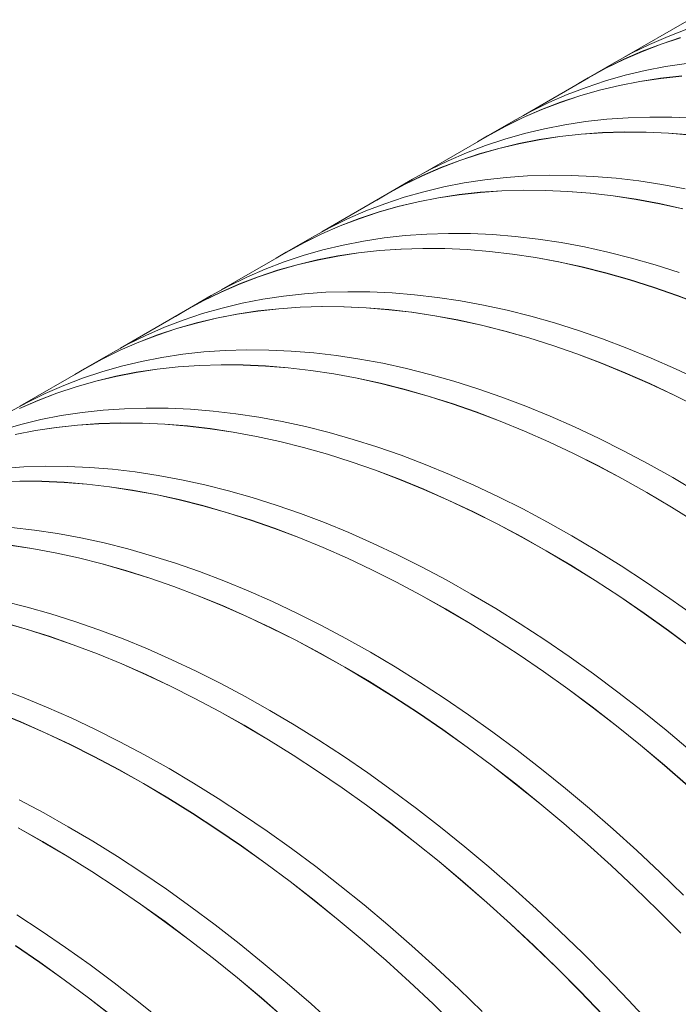
# Model space of a CAD drawing. Units: millimetres. Extents: x 348 to 47982, y -16149 to 12765.
# Drawn here: x 16415 to 16694, y -3570 to -3153 of the extents above; entities that cross this region are included whole.
import ezdxf

# ---------------------------------------------------------------- set-up
doc = ezdxf.new("R2010")
doc.units = ezdxf.units.MM
doc.header["$LTSCALE"] = 35

msp = doc.modelspace()

# ---------------------------------------------------------------- linework, layer by layer
at = {"color": 7, "linetype": 'Continuous', "lineweight": 15}
for p, q in [((16698.834, -3153.04), (16671.267, -3168.955)), ((16697.903, -3157.057), (16689.896, -3160.125)), ((16682.066, -3163.534), (16674.419, -3167.282)), ((16686.993, -3163.355), (16678.986, -3166.423)), ((16679.016, -3166.48), (16687.021, -3163.412)), ((16689.896, -3160.125), (16682.066, -3163.534)), ((16695.171, -3160.631), (16686.993, -3163.355)), ((16687.021, -3163.412), (16695.199, -3160.689)), ((16674.419, -3167.282), (16666.983, -3171.354)), ((16678.986, -3166.423), (16671.157, -3169.832)), ((16671.187, -3169.888), (16679.016, -3166.48)), ((16666.983, -3171.354), (16656.073, -3177.652)), ((16671.157, -3169.832), (16663.51, -3173.58)), ((16663.541, -3173.636), (16671.187, -3169.888)), ((16697.666, -3171.576), (16688.859, -3172.909)), ((16663.51, -3173.58), (16656.05, -3177.665)), ((16656.105, -3177.708), (16663.541, -3173.636)), ((16671.695, -3176.622), (16663.351, -3179.001)), ((16680.2, -3174.591), (16671.695, -3176.622)), ((16688.859, -3172.909), (16680.2, -3174.591)), ((16656.105, -3177.708), (16628.538, -3193.622)), ((16656.05, -3177.665), (16651.852, -3180.163)), ((16663.351, -3179.001), (16655.173, -3181.724)), ((16669.29, -3180.889), (16660.786, -3182.92)), ((16660.813, -3182.978), (16669.316, -3180.947)), ((16677.949, -3179.207), (16669.29, -3180.889)), ((16669.316, -3180.947), (16677.974, -3179.265)), ((16686.756, -3177.874), (16677.949, -3179.207)), ((16677.974, -3179.265), (16686.78, -3177.933)), ((16695.706, -3176.892), (16686.756, -3177.874)), ((16686.78, -3177.933), (16695.729, -3176.951)), ((16647.166, -3184.792), (16639.337, -3188.201)), ((16655.173, -3181.724), (16647.166, -3184.792)), ((16660.786, -3182.92), (16652.442, -3185.299)), ((16652.469, -3185.356), (16660.813, -3182.978)), ((16639.337, -3188.201), (16631.69, -3191.949)), ((16644.263, -3188.022), (16636.257, -3191.09)), ((16636.286, -3191.147), (16644.292, -3188.08)), ((16652.442, -3185.299), (16644.263, -3188.022)), ((16644.292, -3188.08), (16652.469, -3185.356)), ((16631.69, -3191.949), (16624.253, -3196.021)), ((16636.257, -3191.09), (16628.427, -3194.499)), ((16628.458, -3194.555), (16636.286, -3191.147)), ((16624.253, -3196.021), (16613.343, -3202.319)), ((16628.427, -3194.499), (16620.78, -3198.247)), ((16620.811, -3198.303), (16628.458, -3194.555)), ((16646.129, -3197.576), (16637.47, -3199.258)), ((16654.937, -3196.243), (16646.129, -3197.576)), ((16663.886, -3195.261), (16654.937, -3196.243)), ((16672.972, -3194.631), (16663.886, -3195.261)), ((16682.189, -3194.352), (16672.972, -3194.631)), ((16691.529, -3194.425), (16682.189, -3194.352)), ((16700.986, -3194.85), (16691.529, -3194.425)), ((16620.78, -3198.247), (16613.321, -3202.332)), ((16613.376, -3202.375), (16620.811, -3198.303)), ((16628.966, -3201.289), (16620.622, -3203.668)), ((16637.47, -3199.258), (16628.966, -3201.289)), ((16652.977, -3201.559), (16644.027, -3202.541)), ((16644.051, -3202.6), (16652.999, -3201.618)), ((16662.063, -3200.929), (16652.977, -3201.559)), ((16652.999, -3201.618), (16662.084, -3200.987)), ((16671.279, -3200.65), (16662.063, -3200.929)), ((16662.084, -3200.987), (16671.3, -3200.709)), ((16680.619, -3200.723), (16671.279, -3200.65)), ((16671.3, -3200.709), (16680.638, -3200.782)), ((16690.076, -3201.148), (16680.619, -3200.723)), ((16680.638, -3200.782), (16690.095, -3201.207)), ((16699.644, -3201.924), (16690.076, -3201.148)), ((16690.095, -3201.207), (16699.662, -3201.983)), ((16613.376, -3202.375), (16585.808, -3218.289)), ((16613.321, -3202.332), (16609.123, -3204.83)), ((16620.622, -3203.668), (16612.444, -3206.392)), ((16626.561, -3205.557), (16618.056, -3207.588)), ((16618.083, -3207.645), (16626.586, -3205.615)), ((16635.22, -3203.874), (16626.561, -3205.557)), ((16626.586, -3205.615), (16635.244, -3203.932)), ((16644.027, -3202.541), (16635.22, -3203.874)), ((16635.244, -3203.932), (16644.051, -3202.6)), ((16604.437, -3209.459), (16596.607, -3212.868)), ((16609.712, -3209.966), (16601.534, -3212.69)), ((16601.562, -3212.747), (16609.74, -3210.023)), ((16612.444, -3206.392), (16604.437, -3209.459)), ((16618.056, -3207.588), (16609.712, -3209.966)), ((16609.74, -3210.023), (16618.083, -3207.645)), ((16596.607, -3212.868), (16588.96, -3216.616)), ((16601.534, -3212.69), (16593.527, -3215.757)), ((16593.557, -3215.814), (16601.562, -3212.747)), ((16588.96, -3216.616), (16581.524, -3220.688)), ((16593.527, -3215.757), (16585.698, -3219.166)), ((16585.728, -3219.223), (16593.557, -3215.814)), ((16581.524, -3220.688), (16570.614, -3226.986)), ((16585.698, -3219.166), (16578.051, -3222.915)), ((16578.082, -3222.971), (16585.728, -3219.223)), ((16603.4, -3222.243), (16594.741, -3223.926)), ((16612.207, -3220.911), (16603.4, -3222.243)), ((16621.157, -3219.929), (16612.207, -3220.911)), ((16630.243, -3219.298), (16621.157, -3219.929)), ((16639.459, -3219.019), (16630.243, -3219.298)), ((16648.799, -3219.092), (16639.459, -3219.019)), ((16658.256, -3219.517), (16648.799, -3219.092)), ((16667.825, -3220.294), (16658.256, -3219.517)), ((16677.497, -3221.421), (16667.825, -3220.294)), ((16687.267, -3222.899), (16677.497, -3221.421)), ((16578.051, -3222.915), (16570.591, -3227)), ((16570.646, -3227.042), (16578.082, -3222.971)), ((16586.237, -3225.957), (16577.892, -3228.335)), ((16594.741, -3223.926), (16586.237, -3225.957)), ((16610.247, -3226.227), (16601.297, -3227.209)), ((16601.321, -3227.267), (16610.27, -3226.285)), ((16619.333, -3225.596), (16610.247, -3226.227)), ((16610.27, -3226.285), (16619.355, -3225.655)), ((16628.55, -3225.317), (16619.333, -3225.596)), ((16619.355, -3225.655), (16628.57, -3225.376)), ((16637.889, -3225.39), (16628.55, -3225.317)), ((16628.57, -3225.376), (16637.909, -3225.449)), ((16647.347, -3225.815), (16637.889, -3225.39)), ((16637.909, -3225.449), (16647.365, -3225.874)), ((16656.915, -3226.592), (16647.347, -3225.815)), ((16647.365, -3225.874), (16656.932, -3226.65)), ((16666.588, -3227.719), (16656.915, -3226.592)), ((16656.932, -3226.65), (16666.604, -3227.778)), ((16697.129, -3224.727), (16687.267, -3222.899)), ((16570.646, -3227.042), (16543.079, -3242.956)), ((16569.714, -3231.059), (16561.707, -3234.126)), ((16570.591, -3227), (16566.393, -3229.497)), ((16577.892, -3228.335), (16569.714, -3231.059)), ((16583.831, -3230.224), (16575.327, -3232.255)), ((16575.354, -3232.313), (16583.857, -3230.282)), ((16592.49, -3228.541), (16583.831, -3230.224)), ((16583.857, -3230.282), (16592.515, -3228.6)), ((16601.297, -3227.209), (16592.49, -3228.541)), ((16592.515, -3228.6), (16601.321, -3227.267)), ((16676.358, -3229.197), (16666.588, -3227.719)), ((16666.604, -3227.778), (16676.373, -3229.256)), ((16686.219, -3231.025), (16676.358, -3229.197)), ((16676.373, -3229.256), (16686.233, -3231.083)), ((16696.164, -3233.2), (16686.219, -3231.025)), ((16686.233, -3231.083), (16696.177, -3233.258)), ((16561.707, -3234.126), (16553.878, -3237.535)), ((16566.983, -3234.633), (16558.805, -3237.357)), ((16558.833, -3237.414), (16567.01, -3234.691)), ((16575.327, -3232.255), (16566.983, -3234.633)), ((16567.01, -3234.691), (16575.354, -3232.313)), ((16553.878, -3237.535), (16546.231, -3241.284)), ((16558.805, -3237.357), (16550.798, -3240.424)), ((16550.827, -3240.481), (16558.833, -3237.414)), ((16546.231, -3241.284), (16538.794, -3245.356)), ((16550.798, -3240.424), (16542.968, -3243.833)), ((16542.999, -3243.89), (16550.827, -3240.481)), ((16535.321, -3247.582), (16527.862, -3251.667)), ((16538.794, -3245.356), (16527.884, -3251.654)), ((16527.917, -3251.709), (16535.352, -3247.638)), ((16542.968, -3243.833), (16535.321, -3247.582)), ((16535.352, -3247.638), (16542.999, -3243.89)), ((16560.67, -3246.91), (16552.012, -3248.593)), ((16569.478, -3245.578), (16560.67, -3246.91)), ((16578.427, -3244.596), (16569.478, -3245.578)), ((16587.514, -3243.965), (16578.427, -3244.596)), ((16596.73, -3243.686), (16587.514, -3243.965)), ((16606.07, -3243.759), (16596.73, -3243.686)), ((16615.527, -3244.184), (16606.07, -3243.759)), ((16625.095, -3244.961), (16615.527, -3244.184)), ((16634.768, -3246.088), (16625.095, -3244.961)), ((16644.538, -3247.566), (16634.768, -3246.088)), ((16654.399, -3249.394), (16644.538, -3247.566)), ((16527.917, -3251.709), (16500.349, -3267.623)), ((16527.862, -3251.667), (16523.664, -3254.164)), ((16543.507, -3250.624), (16535.163, -3253.002)), ((16552.012, -3248.593), (16543.507, -3250.624)), ((16558.568, -3251.876), (16549.761, -3253.208)), ((16549.785, -3253.267), (16558.592, -3251.934)), ((16567.518, -3250.894), (16558.568, -3251.876)), ((16558.592, -3251.934), (16567.54, -3250.952)), ((16576.604, -3250.263), (16567.518, -3250.894)), ((16567.54, -3250.952), (16576.626, -3250.322)), ((16585.82, -3249.984), (16576.604, -3250.263)), ((16576.626, -3250.322), (16585.841, -3250.043)), ((16595.16, -3250.057), (16585.82, -3249.984)), ((16585.841, -3250.043), (16595.18, -3250.116)), ((16604.617, -3250.482), (16595.16, -3250.057)), ((16595.18, -3250.116), (16604.636, -3250.541)), ((16614.185, -3251.259), (16604.617, -3250.482)), ((16604.636, -3250.541), (16614.203, -3251.317)), ((16623.858, -3252.386), (16614.185, -3251.259)), ((16614.203, -3251.317), (16623.874, -3252.445)), ((16664.345, -3251.569), (16654.399, -3249.394)), ((16674.368, -3254.091), (16664.345, -3251.569)), ((16526.985, -3255.726), (16518.978, -3258.793)), ((16535.163, -3253.002), (16526.985, -3255.726)), ((16541.102, -3254.891), (16532.597, -3256.922)), ((16532.624, -3256.98), (16541.128, -3254.949)), ((16549.761, -3253.208), (16541.102, -3254.891)), ((16541.128, -3254.949), (16549.785, -3253.267)), ((16633.628, -3253.864), (16623.858, -3252.386)), ((16623.874, -3252.445), (16633.643, -3253.923)), ((16643.489, -3255.692), (16633.628, -3253.864)), ((16633.643, -3253.923), (16643.504, -3255.75)), ((16653.435, -3257.867), (16643.489, -3255.692)), ((16643.504, -3255.75), (16653.448, -3257.925)), ((16684.461, -3256.958), (16674.368, -3254.091)), ((16518.978, -3258.793), (16511.149, -3262.202)), ((16524.253, -3259.3), (16516.075, -3262.024)), ((16516.104, -3262.081), (16524.281, -3259.358)), ((16532.597, -3256.922), (16524.253, -3259.3)), ((16524.281, -3259.358), (16532.624, -3256.98)), ((16663.458, -3260.389), (16653.435, -3257.867)), ((16653.448, -3257.925), (16663.47, -3260.446)), ((16694.618, -3260.167), (16684.461, -3256.958)), ((16511.149, -3262.202), (16503.501, -3265.951)), ((16516.075, -3262.024), (16508.068, -3265.091)), ((16508.098, -3265.148), (16516.104, -3262.081)), ((16673.551, -3263.256), (16663.458, -3260.389)), ((16663.47, -3260.446), (16673.562, -3263.313)), ((16683.708, -3266.465), (16673.551, -3263.256)), ((16673.562, -3263.313), (16683.718, -3266.522)), ((16500.239, -3268.501), (16492.592, -3272.249)), ((16492.623, -3272.305), (16500.269, -3268.557)), ((16503.501, -3265.951), (16496.065, -3270.023)), ((16508.068, -3265.091), (16500.239, -3268.501)), ((16500.269, -3268.557), (16508.098, -3265.148)), ((16544.784, -3268.632), (16535.698, -3269.263)), ((16554, -3268.353), (16544.784, -3268.632)), ((16563.34, -3268.426), (16554, -3268.353)), ((16572.797, -3268.851), (16563.34, -3268.426)), ((16693.922, -3270.015), (16683.708, -3266.465)), ((16683.718, -3266.522), (16693.931, -3270.072)), ((16492.592, -3272.249), (16485.132, -3276.334)), ((16496.065, -3270.023), (16485.155, -3276.321)), ((16485.187, -3276.376), (16492.623, -3272.305)), ((16517.941, -3271.578), (16509.282, -3273.26)), ((16526.748, -3270.245), (16517.941, -3271.578)), ((16535.698, -3269.263), (16526.748, -3270.245)), ((16582.366, -3269.628), (16572.797, -3268.851)), ((16592.038, -3270.756), (16582.366, -3269.628)), ((16601.808, -3272.234), (16592.038, -3270.756)), ((16611.67, -3274.061), (16601.808, -3272.234)), ((16704.186, -3273.904), (16693.922, -3270.015)), ((16693.931, -3270.072), (16704.193, -3273.96)), ((16485.187, -3276.376), (16457.62, -3292.291)), ((16485.132, -3276.334), (16480.935, -3278.831)), ((16500.778, -3275.291), (16492.433, -3277.669)), ((16509.282, -3273.26), (16500.778, -3275.291)), ((16515.839, -3276.543), (16507.031, -3277.876)), ((16507.056, -3277.934), (16515.862, -3276.601)), ((16524.788, -3275.561), (16515.839, -3276.543)), ((16515.862, -3276.601), (16524.811, -3275.62)), ((16533.874, -3274.93), (16524.788, -3275.561)), ((16524.811, -3275.62), (16533.896, -3274.989)), ((16543.091, -3274.651), (16533.874, -3274.93)), ((16533.896, -3274.989), (16543.111, -3274.71)), ((16552.431, -3274.724), (16543.091, -3274.651)), ((16543.111, -3274.71), (16552.45, -3274.783)), ((16561.888, -3275.149), (16552.431, -3274.724)), ((16552.45, -3274.783), (16561.906, -3275.208)), ((16571.456, -3275.926), (16561.888, -3275.149)), ((16561.906, -3275.208), (16571.473, -3275.985)), ((16581.129, -3277.054), (16571.456, -3275.926)), ((16571.473, -3275.985), (16581.145, -3277.112)), ((16621.615, -3276.236), (16611.67, -3274.061)), ((16631.638, -3278.758), (16621.615, -3276.236)), ((16484.255, -3280.393), (16476.249, -3283.461)), ((16492.433, -3277.669), (16484.255, -3280.393)), ((16498.372, -3279.558), (16489.868, -3281.589)), ((16489.895, -3281.647), (16498.398, -3279.616)), ((16507.031, -3277.876), (16498.372, -3279.558)), ((16498.398, -3279.616), (16507.056, -3277.934)), ((16590.899, -3278.532), (16581.129, -3277.054)), ((16581.145, -3277.112), (16590.914, -3278.59)), ((16600.76, -3280.359), (16590.899, -3278.532)), ((16590.914, -3278.59), (16600.774, -3280.417)), ((16610.706, -3282.534), (16600.76, -3280.359)), ((16600.774, -3280.417), (16610.718, -3282.592)), ((16641.732, -3281.625), (16631.638, -3278.758)), ((16476.249, -3283.461), (16468.419, -3286.87)), ((16481.524, -3283.967), (16473.346, -3286.691)), ((16473.374, -3286.748), (16481.551, -3284.025)), ((16489.868, -3281.589), (16481.524, -3283.967)), ((16481.551, -3284.025), (16489.895, -3281.647)), ((16620.728, -3285.056), (16610.706, -3282.534)), ((16610.718, -3282.592), (16620.74, -3285.114)), ((16630.822, -3287.923), (16620.728, -3285.056)), ((16620.74, -3285.114), (16630.833, -3287.98)), ((16651.889, -3284.834), (16641.732, -3281.625)), ((16662.102, -3288.385), (16651.889, -3284.834)), ((16468.419, -3286.87), (16460.772, -3290.618)), ((16473.346, -3286.691), (16465.339, -3289.759)), ((16465.369, -3289.816), (16473.374, -3286.748)), ((16640.979, -3291.132), (16630.822, -3287.923)), ((16630.833, -3287.98), (16640.989, -3291.189)), ((16672.366, -3292.273), (16662.102, -3288.385)), ((16457.509, -3293.168), (16449.862, -3296.916)), ((16449.894, -3296.972), (16457.54, -3293.224)), ((16460.772, -3290.618), (16453.335, -3294.69)), ((16465.339, -3289.759), (16457.509, -3293.168)), ((16457.54, -3293.224), (16465.369, -3289.816)), ((16502.055, -3293.3), (16492.968, -3293.93)), ((16511.271, -3293.021), (16502.055, -3293.3)), ((16520.611, -3293.094), (16511.271, -3293.021)), ((16530.068, -3293.519), (16520.611, -3293.094)), ((16539.636, -3294.295), (16530.068, -3293.519)), ((16651.193, -3294.683), (16640.979, -3291.132)), ((16640.989, -3291.189), (16651.201, -3294.739)), ((16682.672, -3296.497), (16672.366, -3292.273)), ((16449.862, -3296.916), (16442.403, -3301.001)), ((16453.335, -3294.69), (16442.426, -3300.988)), ((16442.458, -3301.044), (16449.894, -3296.972)), ((16475.211, -3296.245), (16466.553, -3297.927)), ((16484.019, -3294.912), (16475.211, -3296.245)), ((16492.968, -3293.93), (16484.019, -3294.912)), ((16549.309, -3295.423), (16539.636, -3294.295)), ((16559.079, -3296.901), (16549.309, -3295.423)), ((16568.94, -3298.728), (16559.079, -3296.901)), ((16661.456, -3298.571), (16651.193, -3294.683)), ((16651.201, -3294.739), (16661.463, -3298.627)), ((16693.014, -3301.054), (16682.672, -3296.497)), ((16442.458, -3301.044), (16414.89, -3316.958)), ((16442.403, -3301.001), (16438.205, -3303.499)), ((16458.048, -3299.958), (16449.704, -3302.337)), ((16466.553, -3297.927), (16458.048, -3299.958)), ((16473.109, -3301.21), (16464.302, -3302.543)), ((16464.327, -3302.601), (16473.133, -3301.269)), ((16482.059, -3300.228), (16473.109, -3301.21)), ((16473.133, -3301.269), (16482.082, -3300.287)), ((16491.145, -3299.598), (16482.059, -3300.228)), ((16482.082, -3300.287), (16491.167, -3299.656)), ((16500.361, -3299.319), (16491.145, -3299.598)), ((16491.167, -3299.656), (16500.382, -3299.377)), ((16509.701, -3299.392), (16500.361, -3299.319)), ((16500.382, -3299.377), (16509.721, -3299.45)), ((16519.158, -3299.817), (16509.701, -3299.392)), ((16509.721, -3299.45), (16519.177, -3299.875)), ((16528.727, -3300.593), (16519.158, -3299.817)), ((16519.177, -3299.875), (16528.744, -3300.652)), ((16538.399, -3301.721), (16528.727, -3300.593)), ((16528.744, -3300.652), (16538.415, -3301.779)), ((16548.169, -3303.199), (16538.399, -3301.721)), ((16538.415, -3301.779), (16548.185, -3303.257)), ((16578.886, -3300.903), (16568.94, -3298.728)), ((16588.909, -3303.425), (16578.886, -3300.903)), ((16671.762, -3302.795), (16661.456, -3298.571)), ((16661.463, -3298.627), (16671.768, -3302.851)), ((16703.384, -3305.94), (16693.014, -3301.054)), ((16441.526, -3305.06), (16433.519, -3308.128)), ((16449.704, -3302.337), (16441.526, -3305.06)), ((16455.643, -3304.225), (16447.139, -3306.256)), ((16447.165, -3306.314), (16455.669, -3304.283)), ((16464.302, -3302.543), (16455.643, -3304.225)), ((16455.669, -3304.283), (16464.327, -3302.601)), ((16558.031, -3305.026), (16548.169, -3303.199)), ((16548.185, -3303.257), (16558.045, -3305.084)), ((16567.976, -3307.201), (16558.031, -3305.026)), ((16558.045, -3305.084), (16567.989, -3307.259)), ((16599.002, -3306.292), (16588.909, -3303.425)), ((16682.104, -3307.352), (16671.762, -3302.795)), ((16671.768, -3302.851), (16682.109, -3307.407)), ((16433.519, -3308.128), (16425.69, -3311.537)), ((16438.794, -3308.634), (16430.616, -3311.358)), ((16430.645, -3311.416), (16438.822, -3308.692)), ((16447.139, -3306.256), (16438.794, -3308.634)), ((16438.822, -3308.692), (16447.165, -3306.314)), ((16577.999, -3309.723), (16567.976, -3307.201)), ((16567.989, -3307.259), (16578.011, -3309.781)), ((16588.092, -3312.59), (16577.999, -3309.723)), ((16578.011, -3309.781), (16588.103, -3312.647)), ((16609.159, -3309.502), (16599.002, -3306.292)), ((16619.373, -3313.052), (16609.159, -3309.502)), ((16692.474, -3312.238), (16682.104, -3307.352)), ((16682.109, -3307.407), (16692.478, -3312.292)), ((16422.609, -3314.426), (16414.78, -3317.835)), ((16414.81, -3317.891), (16422.639, -3314.483)), ((16425.69, -3311.537), (16418.042, -3315.285)), ((16430.616, -3311.358), (16422.609, -3314.426)), ((16422.639, -3314.483), (16430.645, -3311.416)), ((16598.25, -3315.8), (16588.092, -3312.59)), ((16588.103, -3312.647), (16598.259, -3315.856)), ((16629.636, -3316.94), (16619.373, -3313.052)), ((16702.866, -3317.45), (16692.474, -3312.238)), ((16692.478, -3312.292), (16702.868, -3317.504)), ((16418.042, -3315.285), (16410.606, -3319.357)), ((16450.239, -3318.597), (16441.289, -3319.579)), ((16459.325, -3317.967), (16450.239, -3318.597)), ((16468.541, -3317.688), (16459.325, -3317.967)), ((16477.881, -3317.761), (16468.541, -3317.688)), ((16487.339, -3318.186), (16477.881, -3317.761)), ((16496.907, -3318.962), (16487.339, -3318.186)), ((16608.463, -3319.35), (16598.25, -3315.8)), ((16598.259, -3315.856), (16608.472, -3319.406)), ((16639.943, -3321.164), (16629.636, -3316.94)), ((16423.823, -3322.594), (16415.319, -3324.625)), ((16432.482, -3320.912), (16423.823, -3322.594)), ((16441.289, -3319.579), (16432.482, -3320.912)), ((16506.579, -3320.09), (16496.907, -3318.962)), ((16516.35, -3321.568), (16506.579, -3320.09)), ((16526.211, -3323.395), (16516.35, -3321.568)), ((16618.727, -3323.238), (16608.463, -3319.35)), ((16608.472, -3319.406), (16618.734, -3323.294)), ((16650.284, -3325.721), (16639.943, -3321.164)), ((16415.319, -3324.625), (16406.975, -3327.004)), ((16430.38, -3325.877), (16421.572, -3327.21)), ((16421.597, -3327.268), (16430.403, -3325.936)), ((16439.329, -3324.895), (16430.38, -3325.877)), ((16430.403, -3325.936), (16439.352, -3324.954)), ((16448.416, -3324.265), (16439.329, -3324.895)), ((16439.352, -3324.954), (16448.437, -3324.323)), ((16457.632, -3323.986), (16448.416, -3324.265)), ((16448.437, -3324.323), (16457.652, -3324.044)), ((16466.972, -3324.059), (16457.632, -3323.986)), ((16457.652, -3324.044), (16466.991, -3324.117)), ((16476.429, -3324.484), (16466.972, -3324.059)), ((16466.991, -3324.117), (16476.447, -3324.542)), ((16485.997, -3325.26), (16476.429, -3324.484)), ((16476.447, -3324.542), (16486.015, -3325.319)), ((16495.67, -3326.388), (16485.997, -3325.26)), ((16486.015, -3325.319), (16495.686, -3326.446)), ((16505.44, -3327.866), (16495.67, -3326.388)), ((16495.686, -3326.446), (16505.455, -3327.924)), ((16536.156, -3325.571), (16526.211, -3323.395)), ((16546.179, -3328.092), (16536.156, -3325.571)), ((16629.033, -3327.462), (16618.727, -3323.238)), ((16618.734, -3323.294), (16629.039, -3327.518)), ((16660.655, -3330.607), (16650.284, -3325.721)), ((16421.572, -3327.21), (16412.914, -3328.892)), ((16412.939, -3328.951), (16421.597, -3327.268)), ((16515.301, -3329.693), (16505.44, -3327.866)), ((16505.455, -3327.924), (16515.315, -3329.751)), ((16525.247, -3331.869), (16515.301, -3329.693)), ((16515.315, -3329.751), (16525.26, -3331.926)), ((16556.273, -3330.959), (16546.179, -3328.092)), ((16566.43, -3334.169), (16556.273, -3330.959)), ((16639.375, -3332.019), (16629.033, -3327.462)), ((16629.039, -3327.518), (16639.379, -3332.074)), ((16671.046, -3335.82), (16660.655, -3330.607)), ((16535.27, -3334.39), (16525.247, -3331.869)), ((16525.26, -3331.926), (16535.281, -3334.448)), ((16545.363, -3337.257), (16535.27, -3334.39)), ((16535.281, -3334.448), (16545.374, -3337.314)), ((16576.644, -3337.719), (16566.43, -3334.169)), ((16649.745, -3336.905), (16639.375, -3332.019)), ((16639.379, -3332.074), (16649.748, -3336.96)), ((16555.52, -3340.467), (16545.363, -3337.257)), ((16545.374, -3337.314), (16555.53, -3340.524)), ((16586.907, -3341.607), (16576.644, -3337.719)), ((16660.137, -3342.118), (16649.745, -3336.905)), ((16649.748, -3336.96), (16660.139, -3342.171)), ((16681.452, -3341.355), (16671.046, -3335.82)), ((16416.596, -3342.634), (16407.51, -3343.265)), ((16425.812, -3342.355), (16416.596, -3342.634)), ((16435.152, -3342.428), (16425.812, -3342.355)), ((16444.609, -3342.853), (16435.152, -3342.428)), ((16454.177, -3343.63), (16444.609, -3342.853)), ((16463.85, -3344.757), (16454.177, -3343.63)), ((16565.734, -3344.017), (16555.52, -3340.467)), ((16555.53, -3340.524), (16565.742, -3344.073)), ((16597.213, -3345.831), (16586.907, -3341.607)), ((16670.542, -3347.653), (16660.137, -3342.118)), ((16660.139, -3342.171), (16670.544, -3347.706)), ((16691.865, -3347.209), (16681.452, -3341.355)), ((16473.62, -3346.235), (16463.85, -3344.757)), ((16483.481, -3348.062), (16473.62, -3346.235)), ((16575.997, -3347.905), (16565.734, -3344.017)), ((16565.742, -3344.073), (16576.005, -3347.961)), ((16586.304, -3352.129), (16575.997, -3347.905)), ((16576.005, -3347.961), (16586.31, -3352.185)), ((16607.555, -3350.388), (16597.213, -3345.831)), ((16680.955, -3353.507), (16670.542, -3347.653)), ((16670.544, -3347.706), (16680.955, -3353.559)), ((16702.278, -3353.377), (16691.865, -3347.209)), ((16414.902, -3348.653), (16405.686, -3348.932)), ((16405.708, -3348.991), (16414.923, -3348.712)), ((16424.242, -3348.726), (16414.902, -3348.653)), ((16414.923, -3348.712), (16424.262, -3348.785)), ((16433.699, -3349.151), (16424.242, -3348.726)), ((16424.262, -3348.785), (16433.718, -3349.21)), ((16443.268, -3349.928), (16433.699, -3349.151)), ((16433.718, -3349.21), (16443.285, -3349.986)), ((16452.94, -3351.055), (16443.268, -3349.928)), ((16443.285, -3349.986), (16452.957, -3351.114)), ((16462.71, -3352.533), (16452.94, -3351.055)), ((16452.957, -3351.114), (16462.726, -3352.591)), ((16493.427, -3350.238), (16483.481, -3348.062)), ((16503.45, -3352.76), (16493.427, -3350.238)), ((16596.645, -3356.686), (16586.304, -3352.129)), ((16617.925, -3355.274), (16607.555, -3350.388)), ((16472.572, -3354.36), (16462.71, -3352.533)), ((16462.726, -3352.591), (16472.586, -3354.418)), ((16482.517, -3356.536), (16472.572, -3354.36)), ((16472.586, -3354.418), (16482.53, -3356.594)), ((16513.543, -3355.626), (16503.45, -3352.76)), ((16523.7, -3358.836), (16513.543, -3355.626)), ((16586.31, -3352.185), (16596.65, -3356.741)), ((16628.317, -3360.487), (16617.925, -3355.274)), ((16691.368, -3359.675), (16680.955, -3353.507)), ((16680.955, -3353.559), (16691.367, -3359.727)), ((16492.54, -3359.058), (16482.517, -3356.536)), ((16482.53, -3356.594), (16492.552, -3359.115)), ((16502.634, -3361.924), (16492.54, -3359.058)), ((16492.552, -3359.115), (16502.644, -3361.982)), ((16533.914, -3362.386), (16523.7, -3358.836)), ((16607.016, -3361.572), (16596.645, -3356.686)), ((16596.65, -3356.741), (16607.019, -3361.627)), ((16638.723, -3366.022), (16628.317, -3360.487)), ((16691.367, -3359.727), (16701.772, -3366.206)), ((16701.774, -3366.155), (16691.368, -3359.675)), ((16512.791, -3365.134), (16502.634, -3361.924)), ((16502.644, -3361.982), (16512.8, -3365.191)), ((16544.178, -3366.275), (16533.914, -3362.386)), ((16617.407, -3366.785), (16607.016, -3361.572)), ((16607.019, -3361.627), (16617.409, -3366.839)), ((16421.12, -3369.424), (16411.448, -3368.297)), ((16523.004, -3368.684), (16512.791, -3365.134)), ((16512.8, -3365.191), (16523.013, -3368.741)), ((16533.268, -3372.573), (16523.004, -3368.684)), ((16523.013, -3368.741), (16533.275, -3372.629)), ((16554.484, -3370.499), (16544.178, -3366.275)), ((16627.813, -3372.32), (16617.407, -3366.785)), ((16617.409, -3366.839), (16627.814, -3372.373)), ((16649.136, -3371.876), (16638.723, -3366.022)), ((16430.891, -3370.902), (16421.12, -3369.424)), ((16440.752, -3372.73), (16430.891, -3370.902)), ((16450.697, -3374.905), (16440.752, -3372.73)), ((16543.574, -3376.797), (16533.268, -3372.573)), ((16533.275, -3372.629), (16543.58, -3376.852)), ((16564.825, -3375.055), (16554.484, -3370.499)), ((16638.226, -3378.174), (16627.813, -3372.32)), ((16627.814, -3372.373), (16638.226, -3378.226)), ((16659.549, -3378.044), (16649.136, -3371.876)), ((16419.981, -3377.2), (16410.211, -3375.722)), ((16410.227, -3375.781), (16419.996, -3377.259)), ((16460.72, -3377.427), (16450.697, -3374.905)), ((16553.916, -3381.353), (16543.574, -3376.797)), ((16543.58, -3376.852), (16553.921, -3381.408)), ((16575.196, -3379.942), (16564.825, -3375.055)), ((16429.842, -3379.028), (16419.981, -3377.2)), ((16419.996, -3377.259), (16429.856, -3379.086)), ((16439.788, -3381.203), (16429.842, -3379.028)), ((16429.856, -3379.086), (16439.801, -3381.261)), ((16449.811, -3383.725), (16439.788, -3381.203)), ((16439.801, -3381.261), (16449.822, -3383.782)), ((16470.814, -3380.294), (16460.72, -3377.427)), ((16480.971, -3383.503), (16470.814, -3380.294)), ((16564.286, -3386.24), (16553.916, -3381.353)), ((16585.587, -3385.154), (16575.196, -3379.942)), ((16648.639, -3384.342), (16638.226, -3378.174)), ((16638.226, -3378.226), (16648.638, -3384.394)), ((16669.954, -3384.524), (16659.549, -3378.044)), ((16459.904, -3386.592), (16449.811, -3383.725)), ((16449.822, -3383.782), (16459.915, -3386.649)), ((16491.185, -3387.053), (16480.971, -3383.503)), ((16553.921, -3381.408), (16564.29, -3386.294)), ((16595.993, -3390.689), (16585.587, -3385.154)), ((16648.638, -3384.394), (16659.042, -3390.873)), ((16659.045, -3390.822), (16648.639, -3384.342)), ((16680.346, -3391.309), (16669.954, -3384.524)), ((16470.061, -3389.801), (16459.904, -3386.592)), ((16459.915, -3386.649), (16470.071, -3389.858)), ((16501.448, -3390.942), (16491.185, -3387.053)), ((16574.678, -3391.452), (16564.286, -3386.24)), ((16564.29, -3386.294), (16574.68, -3391.506)), ((16480.275, -3393.351), (16470.061, -3389.801)), ((16470.071, -3389.858), (16480.283, -3393.408)), ((16490.538, -3397.24), (16480.275, -3393.351)), ((16480.283, -3393.408), (16490.546, -3397.296)), ((16511.754, -3395.166), (16501.448, -3390.942)), ((16585.083, -3396.987), (16574.678, -3391.452)), ((16574.68, -3391.506), (16585.085, -3397.04)), ((16606.406, -3396.543), (16595.993, -3390.689)), ((16659.042, -3390.873), (16669.433, -3397.657)), ((16669.436, -3397.607), (16659.045, -3390.822)), ((16690.716, -3398.396), (16680.346, -3391.309)), ((16500.845, -3401.464), (16490.538, -3397.24)), ((16490.546, -3397.296), (16500.851, -3401.519)), ((16522.096, -3399.722), (16511.754, -3395.166)), ((16595.496, -3402.841), (16585.083, -3396.987)), ((16585.085, -3397.04), (16595.496, -3402.893)), ((16616.819, -3402.712), (16606.406, -3396.543)), ((16669.433, -3397.657), (16679.802, -3404.744)), ((16679.807, -3404.694), (16669.436, -3397.607)), ((16417.991, -3402.094), (16407.968, -3399.572)), ((16428.084, -3404.961), (16417.991, -3402.094)), ((16511.186, -3406.021), (16500.845, -3401.464)), ((16500.851, -3401.519), (16511.191, -3406.075)), ((16532.466, -3404.609), (16522.096, -3399.722)), ((16701.058, -3405.78), (16690.716, -3398.396)), ((16438.241, -3408.17), (16428.084, -3404.961)), ((16521.557, -3410.907), (16511.186, -3406.021)), ((16511.191, -3406.075), (16521.56, -3410.961)), ((16542.858, -3409.821), (16532.466, -3404.609)), ((16605.91, -3409.01), (16595.496, -3402.841)), ((16595.496, -3402.893), (16605.908, -3409.061)), ((16627.225, -3409.191), (16616.819, -3402.712)), ((16679.802, -3404.744), (16690.142, -3412.126)), ((16690.148, -3412.078), (16679.807, -3404.694)), ((16417.175, -3411.259), (16407.081, -3408.392)), ((16407.093, -3408.45), (16417.185, -3411.316)), ((16448.455, -3411.721), (16438.241, -3408.17)), ((16553.264, -3415.356), (16542.858, -3409.821)), ((16605.908, -3409.061), (16616.313, -3415.54)), ((16616.315, -3415.489), (16605.91, -3409.01)), ((16637.617, -3415.976), (16627.225, -3409.191)), ((16427.332, -3414.468), (16417.175, -3411.259)), ((16417.185, -3411.316), (16427.341, -3414.525)), ((16437.546, -3418.019), (16427.332, -3414.468)), ((16427.341, -3414.525), (16437.554, -3418.075)), ((16458.719, -3415.609), (16448.455, -3411.721)), ((16531.948, -3416.119), (16521.557, -3410.907)), ((16521.56, -3410.961), (16531.95, -3416.173)), ((16690.142, -3412.126), (16700.447, -3419.801)), ((16700.455, -3419.753), (16690.148, -3412.078)), ((16447.809, -3421.907), (16437.546, -3418.019)), ((16437.554, -3418.075), (16447.816, -3421.963)), ((16469.025, -3419.833), (16458.719, -3415.609)), ((16542.354, -3421.654), (16531.948, -3416.119)), ((16531.95, -3416.173), (16542.355, -3421.707)), ((16563.677, -3421.21), (16553.264, -3415.356)), ((16616.313, -3415.54), (16626.703, -3422.325)), ((16626.707, -3422.274), (16616.315, -3415.489)), ((16647.987, -3423.063), (16637.617, -3415.976)), ((16458.115, -3426.131), (16447.809, -3421.907)), ((16447.816, -3421.963), (16458.121, -3426.186)), ((16479.367, -3424.39), (16469.025, -3419.833)), ((16552.767, -3427.508), (16542.354, -3421.654)), ((16542.355, -3421.707), (16552.767, -3427.561)), ((16574.09, -3427.379), (16563.677, -3421.21)), ((16626.703, -3422.325), (16637.072, -3429.411)), ((16637.077, -3429.361), (16626.707, -3422.274)), ((16658.329, -3430.447), (16647.987, -3423.063)), ((16468.457, -3430.688), (16458.115, -3426.131)), ((16458.121, -3426.186), (16468.462, -3430.743)), ((16489.737, -3429.276), (16479.367, -3424.39)), ((16478.827, -3435.574), (16468.457, -3430.688)), ((16468.462, -3430.743), (16478.831, -3435.628)), ((16500.128, -3434.488), (16489.737, -3429.276)), ((16563.18, -3433.677), (16552.767, -3427.508)), ((16552.767, -3427.561), (16563.179, -3433.729)), ((16584.496, -3433.858), (16574.09, -3427.379)), ((16637.072, -3429.411), (16647.413, -3436.794)), ((16647.419, -3436.745), (16637.077, -3429.361)), ((16668.635, -3438.122), (16658.329, -3430.447)), ((16489.219, -3440.786), (16478.827, -3435.574)), ((16478.831, -3435.628), (16489.221, -3440.84)), ((16510.534, -3440.023), (16500.128, -3434.488)), ((16563.179, -3433.729), (16573.583, -3440.207)), ((16573.586, -3440.156), (16563.18, -3433.677)), ((16594.887, -3440.644), (16584.496, -3433.858)), ((16415.989, -3440.276), (16405.726, -3436.388)), ((16647.413, -3436.794), (16657.718, -3444.468)), ((16657.725, -3444.42), (16647.419, -3436.745)), ((16678.898, -3446.084), (16668.635, -3438.122)), ((16426.295, -3444.5), (16415.989, -3440.276)), ((16499.625, -3446.321), (16489.219, -3440.786)), ((16489.221, -3440.84), (16499.626, -3446.375)), ((16520.947, -3445.877), (16510.534, -3440.023)), ((16573.583, -3440.207), (16583.974, -3446.992)), ((16583.977, -3446.942), (16573.586, -3440.156)), ((16605.257, -3447.731), (16594.887, -3440.644)), ((16415.386, -3450.798), (16405.08, -3446.574)), ((16405.087, -3446.63), (16415.392, -3450.854)), ((16436.637, -3449.057), (16426.295, -3444.5)), ((16510.038, -3452.175), (16499.625, -3446.321)), ((16499.626, -3446.375), (16510.038, -3452.228)), ((16531.36, -3452.046), (16520.947, -3445.877)), ((16583.974, -3446.992), (16594.343, -3454.078)), ((16594.348, -3454.029), (16583.977, -3446.942)), ((16615.599, -3455.114), (16605.257, -3447.731)), ((16657.718, -3444.468), (16667.98, -3452.428)), ((16667.989, -3452.382), (16657.725, -3444.42)), ((16689.112, -3454.326), (16678.898, -3446.084)), ((16425.727, -3455.355), (16415.386, -3450.798)), ((16415.392, -3450.854), (16425.732, -3455.41)), ((16447.007, -3453.943), (16436.637, -3449.057)), ((16520.451, -3458.344), (16510.038, -3452.175)), ((16510.038, -3452.228), (16520.449, -3458.396)), ((16541.766, -3458.525), (16531.36, -3452.046)), ((16436.098, -3460.241), (16425.727, -3455.355)), ((16425.732, -3455.41), (16436.101, -3460.296)), ((16457.399, -3459.156), (16447.007, -3453.943)), ((16594.343, -3454.078), (16604.683, -3461.461)), ((16604.689, -3461.412), (16594.348, -3454.029)), ((16625.905, -3462.789), (16615.599, -3455.114)), ((16667.98, -3452.428), (16678.193, -3460.67)), ((16678.202, -3460.624), (16667.989, -3452.382)), ((16699.269, -3462.844), (16689.112, -3454.326)), ((16446.489, -3465.454), (16436.098, -3460.241)), ((16436.101, -3460.296), (16446.492, -3465.507)), ((16467.805, -3464.691), (16457.399, -3459.156)), ((16520.449, -3458.396), (16530.854, -3464.874)), ((16530.856, -3464.823), (16520.451, -3458.344)), ((16552.158, -3465.311), (16541.766, -3458.525)), ((16678.193, -3460.67), (16688.349, -3469.187)), ((16688.359, -3469.142), (16678.202, -3460.624)), ((16478.218, -3470.544), (16467.805, -3464.691)), ((16541.248, -3471.609), (16530.856, -3464.823)), ((16604.683, -3461.461), (16614.988, -3469.135)), ((16614.996, -3469.087), (16604.689, -3461.412)), ((16636.169, -3470.751), (16625.905, -3462.789)), ((16456.895, -3470.989), (16446.489, -3465.454)), ((16446.492, -3465.507), (16456.896, -3471.042)), ((16530.854, -3464.874), (16541.245, -3471.659)), ((16562.528, -3472.398), (16552.158, -3465.311)), ((16467.308, -3476.842), (16456.895, -3470.989)), ((16456.896, -3471.042), (16467.308, -3476.895)), ((16488.631, -3476.713), (16478.218, -3470.544)), ((16541.245, -3471.659), (16551.614, -3478.745)), ((16551.618, -3478.696), (16541.248, -3471.609)), ((16572.87, -3479.781), (16562.528, -3472.398)), ((16614.988, -3469.135), (16625.251, -3477.096)), ((16625.259, -3477.049), (16614.996, -3469.087)), ((16646.383, -3478.993), (16636.169, -3470.751)), ((16688.349, -3469.187), (16698.441, -3477.973)), ((16698.453, -3477.929), (16688.359, -3469.142)), ((16477.721, -3483.011), (16467.308, -3476.842)), ((16467.308, -3476.895), (16477.72, -3483.063)), ((16499.037, -3483.193), (16488.631, -3476.713)), ((16625.251, -3477.096), (16635.463, -3485.337)), ((16635.473, -3485.291), (16625.259, -3477.049)), ((16551.614, -3478.745), (16561.954, -3486.128)), ((16561.96, -3486.079), (16551.618, -3478.696)), ((16583.176, -3487.457), (16572.87, -3479.781)), ((16656.54, -3487.511), (16646.383, -3478.993)), ((16425.075, -3489.358), (16414.669, -3483.823)), ((16477.72, -3483.063), (16488.125, -3489.542)), ((16488.127, -3489.491), (16477.721, -3483.011)), ((16509.428, -3489.978), (16499.037, -3483.193)), ((16635.463, -3485.337), (16645.619, -3493.854)), ((16645.63, -3493.809), (16635.473, -3485.291)), ((16435.488, -3495.212), (16425.075, -3489.358)), ((16488.125, -3489.542), (16498.515, -3496.326)), ((16498.519, -3496.276), (16488.127, -3489.491)), ((16561.954, -3486.128), (16572.259, -3493.802)), ((16572.266, -3493.755), (16561.96, -3486.079)), ((16593.439, -3495.418), (16583.176, -3487.457)), ((16666.633, -3496.298), (16656.54, -3487.511)), ((16519.798, -3497.065), (16509.428, -3489.978)), ((16572.259, -3493.802), (16582.521, -3501.763)), ((16582.53, -3501.716), (16572.266, -3493.755)), ((16645.619, -3493.854), (16655.712, -3502.64)), ((16655.723, -3502.596), (16645.63, -3493.809)), ((16424.579, -3501.51), (16414.166, -3495.656)), ((16414.167, -3495.709), (16424.579, -3501.562)), ((16445.901, -3501.38), (16435.488, -3495.212)), ((16498.515, -3496.326), (16508.884, -3503.412)), ((16508.889, -3503.363), (16498.519, -3496.276)), ((16530.14, -3504.449), (16519.798, -3497.065)), ((16603.653, -3503.66), (16593.439, -3495.418)), ((16676.656, -3505.348), (16666.633, -3496.298)), ((16434.992, -3507.678), (16424.579, -3501.51)), ((16424.579, -3501.562), (16434.99, -3507.73)), ((16456.307, -3507.86), (16445.901, -3501.38)), ((16582.521, -3501.763), (16592.734, -3510.004)), ((16592.743, -3509.958), (16582.53, -3501.716)), ((16508.884, -3503.412), (16519.225, -3510.795)), ((16519.231, -3510.747), (16508.889, -3503.363)), ((16540.446, -3512.124), (16530.14, -3504.449)), ((16613.81, -3512.178), (16603.653, -3503.66)), ((16655.712, -3502.64), (16665.733, -3511.689)), ((16665.746, -3511.646), (16655.723, -3502.596)), ((16686.602, -3514.656), (16676.656, -3505.348)), ((16434.99, -3507.73), (16445.395, -3514.209)), ((16445.398, -3514.158), (16434.992, -3507.678)), ((16466.699, -3514.645), (16456.307, -3507.86)), ((16529.537, -3518.422), (16519.231, -3510.747)), ((16592.734, -3510.004), (16602.89, -3518.521)), ((16602.901, -3518.476), (16592.743, -3509.958)), ((16445.395, -3514.209), (16455.786, -3520.993)), ((16455.789, -3520.943), (16445.398, -3514.158)), ((16477.069, -3521.732), (16466.699, -3514.645)), ((16519.225, -3510.795), (16529.53, -3518.469)), ((16550.71, -3520.085), (16540.446, -3512.124)), ((16623.904, -3520.965), (16613.81, -3512.178)), ((16665.733, -3511.689), (16675.678, -3520.995)), ((16675.692, -3520.954), (16665.746, -3511.646)), ((16696.463, -3524.214), (16686.602, -3514.656)), ((16529.53, -3518.469), (16539.792, -3526.43)), ((16539.8, -3526.383), (16529.537, -3518.422)), ((16602.89, -3518.521), (16612.982, -3527.307)), ((16612.994, -3527.263), (16602.901, -3518.476)), ((16455.786, -3520.993), (16466.155, -3528.08)), ((16466.159, -3528.03), (16455.789, -3520.943)), ((16487.411, -3529.116), (16477.069, -3521.732)), ((16560.924, -3528.328), (16550.71, -3520.085)), ((16633.927, -3530.015), (16623.904, -3520.965)), ((16675.678, -3520.995), (16685.538, -3530.553)), ((16685.553, -3530.512), (16675.692, -3520.954)), ((16539.792, -3526.43), (16550.005, -3534.671)), ((16550.014, -3534.626), (16539.8, -3526.383)), ((16612.982, -3527.307), (16623.004, -3536.356)), ((16623.017, -3536.313), (16612.994, -3527.263)), ((16466.155, -3528.08), (16476.495, -3535.462)), ((16476.501, -3535.414), (16466.159, -3528.03)), ((16497.717, -3536.791), (16487.411, -3529.116)), ((16571.081, -3536.845), (16560.924, -3528.328)), ((16643.872, -3539.323), (16633.927, -3530.015)), ((16685.538, -3530.553), (16695.307, -3540.354)), ((16695.323, -3540.314), (16685.553, -3530.512)), ((16423.969, -3539.312), (16413.578, -3532.527)), ((16476.495, -3535.462), (16486.8, -3543.137)), ((16486.807, -3543.089), (16476.501, -3535.414)), ((16550.005, -3534.671), (16560.16, -3543.188)), ((16560.171, -3543.143), (16550.014, -3534.626)), ((16434.34, -3546.399), (16423.969, -3539.312)), ((16507.98, -3544.752), (16497.717, -3536.791)), ((16581.174, -3545.632), (16571.081, -3536.845)), ((16623.004, -3536.356), (16632.948, -3545.663)), ((16632.962, -3545.621), (16623.017, -3536.313)), ((16653.733, -3548.881), (16643.872, -3539.323)), ((16486.8, -3543.137), (16497.062, -3551.097)), ((16497.071, -3551.05), (16486.807, -3543.089)), ((16560.16, -3543.188), (16570.253, -3551.974)), ((16570.265, -3551.93), (16560.171, -3543.143)), ((16413.056, -3545.661), (16423.425, -3552.747)), ((16423.43, -3552.697), (16413.06, -3545.61)), ((16444.681, -3553.783), (16434.34, -3546.399)), ((16518.194, -3552.995), (16507.98, -3544.752)), ((16591.197, -3554.682), (16581.174, -3545.632)), ((16632.948, -3545.663), (16642.808, -3555.22)), ((16642.824, -3555.179), (16632.962, -3545.621)), ((16497.062, -3551.097), (16507.275, -3559.339)), ((16507.284, -3559.293), (16497.071, -3551.05)), ((16570.253, -3551.974), (16580.275, -3561.023)), ((16580.287, -3560.98), (16570.265, -3551.93)), ((16663.503, -3558.684), (16653.733, -3548.881)), ((16423.425, -3552.747), (16433.766, -3560.13)), ((16433.772, -3560.081), (16423.43, -3552.697)), ((16454.987, -3561.458), (16444.681, -3553.783)), ((16528.351, -3561.512), (16518.194, -3552.995)), ((16601.143, -3563.99), (16591.197, -3554.682)), ((16642.808, -3555.22), (16652.578, -3565.021)), ((16652.594, -3564.982), (16642.824, -3555.179)), ((16433.766, -3560.13), (16444.071, -3567.804)), ((16444.078, -3567.756), (16433.772, -3560.081)), ((16507.275, -3559.339), (16517.431, -3567.855)), ((16517.442, -3567.81), (16507.284, -3559.293)), ((16673.176, -3568.724), (16663.503, -3558.684)), ((16465.251, -3569.42), (16454.987, -3561.458)), ((16538.445, -3570.299), (16528.351, -3561.512)), ((16580.275, -3561.023), (16590.219, -3570.33)), ((16590.233, -3570.288), (16580.287, -3560.98)), ((16611.004, -3573.548), (16601.143, -3563.99)), ((16652.578, -3565.021), (16662.249, -3575.06)), ((16662.266, -3575.022), (16652.594, -3564.982)), ((16444.071, -3567.804), (16454.333, -3575.764)), ((16454.341, -3575.718), (16444.078, -3567.756)), ((16517.431, -3567.855), (16527.523, -3576.641)), ((16527.535, -3576.597), (16517.442, -3567.81)), ((16682.744, -3578.994), (16673.176, -3568.724)), ((16475.465, -3577.662), (16465.251, -3569.42)), ((16548.468, -3579.35), (16538.445, -3570.299)), ((16590.219, -3570.33), (16600.079, -3579.887)), ((16600.094, -3579.846), (16590.233, -3570.288))]:
    msp.add_line(p, q, dxfattribs=at)

doc.saveas('drawing.dxf')
